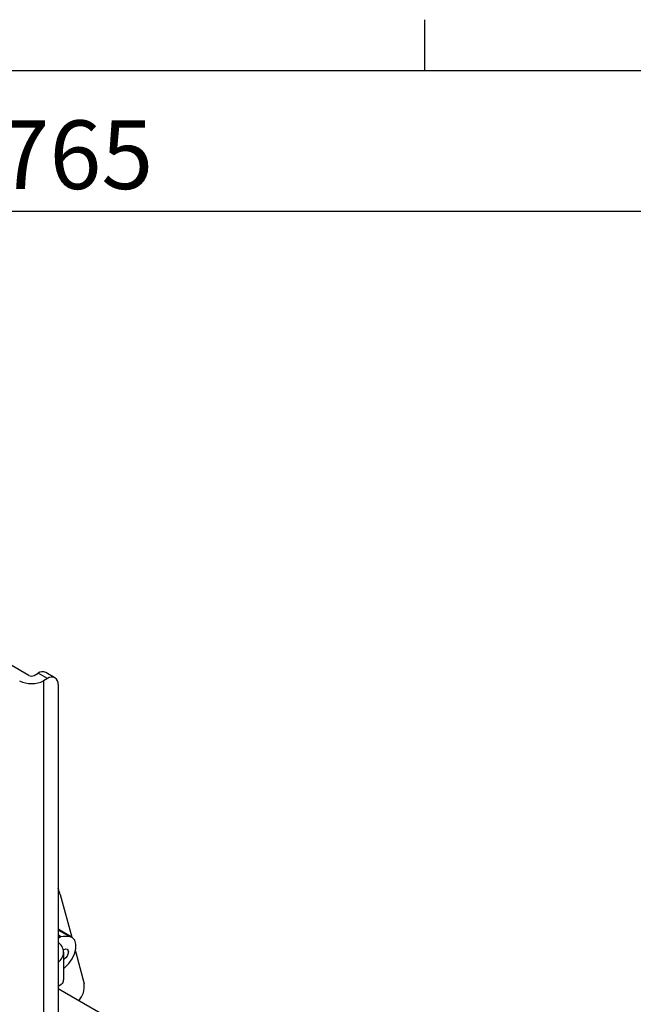
# Paper-space layout 'Sheet2' of a CAD drawing. Units: inches. Extents: x 0.5 to 16.5, y 0.3 to 10.8.
# Drawn here: x 13.7 to 14.8, y 9.1 to 10.7 of the extents above; entities that cross this region are included whole.
import ezdxf

# ---------------------------------------------------------------- set-up
doc = ezdxf.new("R2010")
doc.units = ezdxf.units.IN
doc.header["$MEASUREMENT"] = 0
doc.layers.add('LAYER_1', color=5, linetype='Continuous')
doc.layers.add('SLD-0', color=179, linetype='Continuous')
doc.styles.add('SLDTEXTSTYLE1', font='TXT', dxfattribs={"width": 0.7})

psp = doc.layouts.new('Sheet2')

# ---------------------------------------------------------------- linework, layer by layer
at = {"color": 7, "linetype": 'Continuous', "lineweight": 25}
for p, q in [((13.7456, 9.6312), (13.58, 9.7268)), ((13.7544, 9.6312), (13.761, 9.6349)), ((13.7765, 9.6259), (13.761, 9.6349)), ((13.7765, 9.6259), (13.77, 9.6222)), ((13.789, 9.6272), (13.7735, 9.6362)), ((13.77, 9.6222), (13.77, 6.9276)), ((13.7942, 9.6157), (13.7942, 8.7135)), ((13.7979, 9.265), (13.817, 9.1936)), ((13.8178, 9.1932), (13.7942, 9.2068)), ((13.7942, 9.1919), (13.7978, 9.1939)), ((13.8036, 9.1226), (13.8036, 9.1684)), ((13.8114, 9.169), (13.8114, 9.1714)), ((13.8232, 9.1704), (13.8378, 9.1159)), ((13.8036, 9.1563), (13.8043, 9.1567)), ((14.7115, 8.578), (13.7942, 9.1075))]:
    psp.add_line(p, q, dxfattribs=at)
at = {"color": 8, "linetype": 'Continuous', "lineweight": 25}
for p, q in [((13.8132, 9.1946), (13.7942, 9.2055)), ((13.7942, 9.1975), (13.7994, 9.1945)), ((13.7978, 9.1939), (13.7942, 9.196))]:
    psp.add_line(p, q, dxfattribs=at)
at = {"color": 7, "linetype": 'Continuous', "lineweight": 25, "flags": 128}
for points in [[(13.8036, 9.1414), (13.8061, 9.1433), (13.8124, 9.1494), (13.8178, 9.1572), (13.8218, 9.1657), (13.8239, 9.1743), (13.8241, 9.1821), (13.8222, 9.1885), (13.8185, 9.1927), (13.8132, 9.1946)], [(13.8031, 9.1723), (13.8043, 9.1731), (13.807, 9.1741), (13.8093, 9.1736), (13.8108, 9.1718), (13.8114, 9.169), (13.8108, 9.1655), (13.8093, 9.162), (13.807, 9.1589), (13.8043, 9.1567), (13.8036, 9.1563)]]:
    psp.add_lwpolyline(points, dxfattribs=at)
at = {"color": 7, "linetype": 'Continuous', "lineweight": 25}
for centre, radius, start, end in [((13.75, 9.6397), 0.00961, 242.6097, 297.3903), ((13.7683, 9.6247), 0.0126, 65.6929, 125.6176), ((13.7834, 9.6175), 0.0109, 350.786, 129.2033), ((13.75, 9.6608), 0.0435, 242.6097, 297.3903), ((13.7466, 9.2515), 0.053, 14.6915, 26.0531), ((13.783, 9.1684), 0.0202, 303.6769, 56.3231), ((13.7999, 9.1904), 0.0041, 96.9729, 121.2516), ((13.8068, 9.1203), 0.0745, 85.062, 95.6875), ((13.8032, 9.111), 0.0349, 317.5726, 7.9669)]:
    psp.add_arc(centre, radius, start, end, dxfattribs=at)
psp.add_open_spline([(13.8029, 9.1226), (13.803, 9.1216), (13.8033, 9.1184), (13.7999, 9.1144), (13.7952, 9.1114), (13.7942, 9.1107)], degree=3, knots=[0, 0, 0, 0, 0.274752, 0.849941, 1, 1, 1, 1], dxfattribs=at)
at = {"layer": 'SLD-0'}
for p, q in [((14.4073, 10.6421), (14.4073, 10.7269)), ((0.6263, 10.6421), (16.3763, 10.6421)), ((16.3763, 10.4065), (10.4698, 10.4065))]:
    psp.add_line(p, q, dxfattribs=at)

# ---------------------------------------------------------------- texts
at = {"layer": 'LAYER_1', "insert": (10.5417, 10.5585), "char_height": 0.114583, "attachment_point": 1, "style": 'SLDTEXTSTYLE1'}
psp.add_mtext('CH 02/27/2025 - RELEASED ON ECO: 500030765', dxfattribs=at)

doc.saveas('drawing.dxf')
